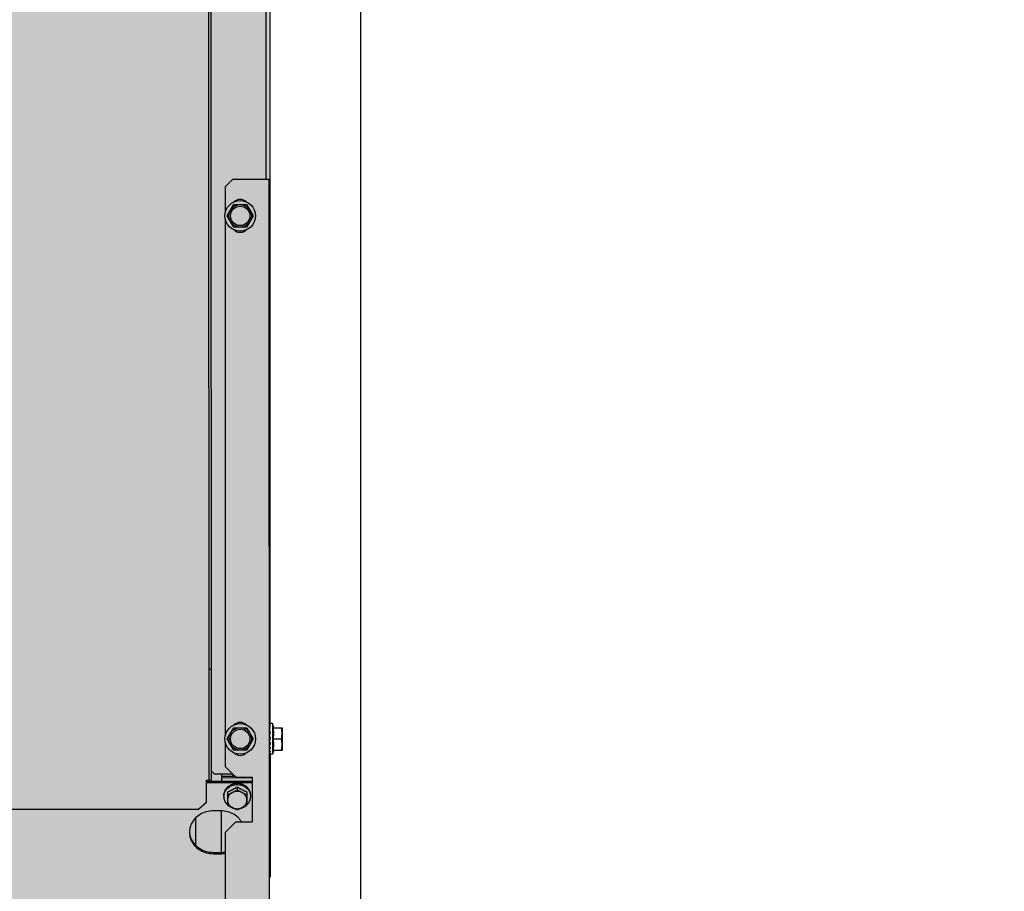
# Model space of a CAD drawing. Units: millimetres. Extents: x 3003 to 3489, y 1208 to 1442.
# Drawn here: x 3088 to 3088, y 1338 to 1338 of the extents above; entities that cross this region are included whole.
import ezdxf

# ---------------------------------------------------------------- set-up
doc = ezdxf.new("R2010")
doc.units = ezdxf.units.MM
doc.layers.add('AC-TUB', color=4, linetype='Continuous')
doc.layers.add('EQP', color=31, linetype='Continuous')
doc.layers.add('ARQ-GRADIL', color=32, linetype='Continuous', lineweight=15)

msp = doc.modelspace()

# ---------------------------------------------------------------- hatches: boundary and pattern name
at = {"layer": 'ARQ-GRADIL'}
h = msp.add_hatch(color=253, dxfattribs=at)
h.dxf.hatch_style = 1
h.paths.add_polyline_path([(3092.21402, 1334.90751), (3092.21402, 1335.02751), (3092.19402, 1335.02751), (3092.19402, 1335.05751), (3078.43727, 1335.05751), (3078.43727, 1343.02645), (3093.13727, 1343.02645), (3093.13398, 1334.90751), (3093.28727, 1334.90751), (3093.28727, 1343.17645), (3078.28727, 1343.17645), (3078.28727, 1334.90751)])
edge = h.paths.add_edge_path()
edge.add_line((3078.28727, 1343.17645), (3090.03276, 1343.17645))
edge.add_line((3093.28727, 1343.17645), (3078.28727, 1343.17645))
edge.add_line((3078.28727, 1335.10135), (3078.28727, 1343.17645))
edge.add_line((3078.43727, 1343.02645), (3078.43727, 1335.05751))
edge.add_line((3093.13727, 1343.02645), (3078.43727, 1343.02645))
edge.add_line((3078.28727, 1343.17645), (3078.28727, 1332.87645))
h = msp.add_hatch(color=253, dxfattribs=at)
h.dxf.hatch_style = 1
h.paths.add_polyline_path([(3087.83286, 1336.65386), (3087.83636, 1336.65736), (3087.83113, 1341.4263), (3085.60313, 1341.42615), (3085.60163, 1341.42347), (3085.60036, 1336.65721), (3085.60386, 1336.65371)])

# ---------------------------------------------------------------- linework, layer by layer
at = {"layer": 'AC-TUB', "color": 2}
for p, q in [((3087.79412, 1338.9463), (3087.79418, 1337.9483)), ((3087.79567, 1338.9463), (3087.79573, 1337.9483)), ((3087.83528, 1337.98604), (3087.83522, 1338.90855)), ((3087.83275, 1338.3503), (3087.83274, 1338.5443)), ((3087.81025, 1338.3503), (3087.80525, 1338.3453)), ((3087.81025, 1338.3503), (3087.83475, 1338.3503)), ((3087.83482, 1337.3503), (3087.83475, 1338.3503)), ((3087.80525, 1338.3453), (3087.80526, 1338.32794)), ((3087.8066, 1338.3258), (3087.81093, 1338.3333)), ((3087.81093, 1338.3333), (3087.81959, 1338.3333)), ((3087.81959, 1338.3333), (3087.82392, 1338.3258)), ((3087.80526, 1338.32366), (3087.80528, 1337.97794)), ((3087.81093, 1338.3183), (3087.8066, 1338.3258)), ((3087.82392, 1338.3258), (3087.81959, 1338.3183)), ((3087.81959, 1338.3183), (3087.81093, 1338.3183)), ((3087.79418, 1338.02241), (3087.79573, 1338.02241)), ((3087.83484, 1337.98605), (3087.83484, 1337.98552)), ((3087.83484, 1337.98353), (3087.83485, 1337.9825)), ((3087.83678, 1337.98605), (3087.83501, 1337.98605)), ((3087.83678, 1337.98605), (3087.83678, 1337.96555)), ((3087.83773, 1337.9833), (3087.83678, 1337.98605)), ((3087.80662, 1337.9758), (3087.81095, 1337.9833)), ((3087.81095, 1337.9833), (3087.81961, 1337.9833)), ((3087.81961, 1337.9833), (3087.82394, 1337.9758)), ((3087.83484, 1337.9808), (3087.83478, 1337.9808)), ((3087.83737, 1337.9833), (3087.84328, 1337.9833)), ((3087.84328, 1337.9833), (3087.84328, 1337.9683)), ((3087.80528, 1337.97366), (3087.80528, 1337.9573)), ((3087.81095, 1337.9683), (3087.80662, 1337.9758)), ((3087.82394, 1337.9758), (3087.81961, 1337.9683)), ((3087.83484, 1337.9708), (3087.83478, 1337.9708)), ((3087.83485, 1337.97151), (3087.83484, 1337.97092)), ((3087.83484, 1337.97079), (3087.83484, 1337.97052)), ((3087.83487, 1337.97487), (3087.8349, 1337.97499)), ((3087.83514, 1337.9758), (3087.8351, 1337.97556)), ((3087.83737, 1337.9758), (3087.84295, 1337.9758)), ((3087.81961, 1337.9683), (3087.81095, 1337.9683)), ((3087.83484, 1337.96804), (3087.83484, 1337.96783)), ((3087.83484, 1337.96622), (3087.83484, 1337.96611)), ((3087.83484, 1337.96621), (3087.83484, 1337.96555)), ((3087.83678, 1337.96555), (3087.83488, 1337.96555)), ((3087.83528, 1337.96555), (3087.83528, 1337.88375)), ((3087.83773, 1337.9683), (3087.83678, 1337.96555)), ((3087.83737, 1337.9683), (3087.84328, 1337.9683)), ((3087.80528, 1337.9573), (3087.81228, 1337.9503)), ((3087.79778, 1337.95244), (3087.79573, 1337.95449)), ((3087.79778, 1337.95244), (3087.81013, 1337.95244)), ((3087.80278, 1337.95244), (3087.80278, 1337.94733)), ((3087.81203, 1337.95055), (3087.80278, 1337.95055)), ((3087.79268, 1337.9483), (3087.79573, 1337.9483)), ((3087.79268, 1337.93329), (3087.79268, 1337.9483)), ((3087.82328, 1337.94733), (3087.79268, 1337.94733)), ((3087.82328, 1337.94644), (3087.79268, 1337.94643)), ((3087.82328, 1337.94966), (3087.80278, 1337.94965)), ((3087.81228, 1337.9503), (3087.82328, 1337.9503)), ((3087.82328, 1337.9503), (3087.82328, 1337.9203)), ((3087.80428, 1337.93722), (3087.80428, 1337.93795)), ((3087.80678, 1337.94032), (3087.80678, 1337.93167)), ((3087.81328, 1337.94368), (3087.81328, 1337.94174)), ((3087.81978, 1337.94032), (3087.81978, 1337.93167)), ((3087.82228, 1337.93722), (3087.82228, 1337.93795)), ((3087.79268, 1337.93329), (3087.78768, 1337.92881)), ((3085.64678, 1337.92868), (3087.78768, 1337.92881)), ((3087.80228, 1337.92764), (3087.79728, 1337.92764)), ((3087.80278, 1337.8999), (3087.80278, 1337.92764)), ((3087.78528, 1337.92277), (3087.78528, 1337.90477)), ((3087.80528, 1337.9133), (3087.81228, 1337.9203)), ((3087.81228, 1337.9203), (3087.82328, 1337.9203)), ((3087.80528, 1337.9133), (3087.80529, 1337.7873)), ((3087.79728, 1337.8999), (3087.80228, 1337.8999)), ((3087.79728, 1337.899), (3087.80228, 1337.899)), ((3087.83478, 1337.8842), (3087.83528, 1337.8842))]:
    msp.add_line(p, q, dxfattribs=at)
for points in [[(3087.83484, 1337.98549), (3087.83485, 1337.98422), (3087.83485, 1337.98383)], [(3087.83484, 1337.98537), (3087.83485, 1337.9841), (3087.83485, 1337.98383)], [(3087.83484, 1337.98376), (3087.83485, 1337.98272), (3087.83486, 1337.98172), (3087.83486, 1337.98123)], [(3087.83484, 1337.98108), (3087.83485, 1337.98039), (3087.83486, 1337.97973), (3087.83487, 1337.97917)], [(3087.83484, 1337.97774), (3087.83485, 1337.9775), (3087.83486, 1337.97725), (3087.83487, 1337.97704)], [(3087.83485, 1337.9825), (3087.83486, 1337.98151), (3087.83486, 1337.98122)], [(3087.83487, 1337.97487), (3087.83486, 1337.97467), (3087.83485, 1337.97445), (3087.83484, 1337.9743)], [(3087.83487, 1337.97069), (3087.83486, 1337.97009), (3087.83485, 1337.9691), (3087.83484, 1337.96813)], [(3087.83487, 1337.97269), (3087.83486, 1337.97215), (3087.83485, 1337.97151)], [(3087.83485, 1337.96801), (3087.83485, 1337.9675), (3087.83484, 1337.96627)]]:
    msp.add_lwpolyline(points, dxfattribs=at)
for centre, radius in [((3087.81526, 1338.3258), 0.01025), ((3087.81526, 1338.3258), 0.0075), ((3087.81526, 1338.3258), 0.0065), ((3087.81528, 1337.9758), 0.01025), ((3087.81528, 1337.9758), 0.0075), ((3087.81528, 1337.9758), 0.0065)]:
    msp.add_circle(centre, radius, dxfattribs=at)
for centre, start, end in [((3087.81526, 1338.3308), 47.24059, 132.76674), ((3087.81526, 1338.3208), 227.24059, 312.76674), ((3087.81528, 1337.9808), 47.24059, 132.76674), ((3087.81528, 1337.9708), 227.24059, 312.76674)]:
    msp.add_arc(centre, 0.006, start, end, dxfattribs=at)
for points, start_tangent, end_tangent in [([(3087.83484, 1337.98605), (3087.83487, 1337.98605), (3087.83487, 1337.98605)], (-0.770142, 0.637873), (0.999333, -0.036515)), ([(3087.83484, 1337.98549), (3087.83484, 1337.98548), (3087.83487, 1337.98544), (3087.83493, 1337.9854), (3087.83501, 1337.98536)], (-0.020281, -0.999794), (0.956246, -0.292562)), ([(3087.83484, 1337.98537), (3087.83484, 1337.98537)], (-0.020205, 0.999796), (0.093375, 0.995631)), ([(3087.83484, 1337.98376), (3087.83484, 1337.98374), (3087.83487, 1337.98366), (3087.83493, 1337.98358), (3087.83501, 1337.98352)], (0.0035, -0.999994), (0.873092, -0.487555)), ([(3087.83484, 1337.98353), (3087.83484, 1337.98355), (3087.83484, 1337.98356)], (-0.007992, 0.999968), (0.106414, 0.994322)), ([(3087.83538, 1337.98604), (3087.83521, 1337.98595), (3087.83503, 1337.98577), (3087.83485, 1337.98552)], (-0.964798, -0.262992), (-0.543199, -0.839604)), ([(3087.83538, 1337.98524), (3087.83531, 1337.9851), (3087.83524, 1337.98494), (3087.83518, 1337.98477), (3087.83511, 1337.9846), (3087.83505, 1337.98442), (3087.83498, 1337.98423), (3087.83492, 1337.98403), (3087.83485, 1337.98384)], (-0.42507, -0.90516), (-0.312848, -0.949803)), ([(3087.83485, 1337.98384), (3087.83485, 1337.98383)], (-0.312848, -0.949803), (-0.312567, -0.949896)), ([(3087.83487, 1337.98605), (3087.83493, 1337.98605), (3087.83501, 1337.98605)], (0.999333, -0.036515), (0.999863, -0.016554)), ([(3087.83538, 1337.98604), (3087.8352, 1337.98604), (3087.83501, 1337.98605)], (-0.999111, 0.042151), (-0.999863, 0.016554)), ([(3087.83538, 1337.98524), (3087.8352, 1337.9853), (3087.83501, 1337.98536)], (-0.949619, 0.313407), (-0.956246, 0.292562)), ([(3087.83538, 1337.98331), (3087.8352, 1337.98342), (3087.83501, 1337.98352)], (-0.86576, 0.500459), (-0.873092, 0.487555)), ([(3087.83484, 1337.98108), (3087.83484, 1337.98105), (3087.83487, 1337.98094), (3087.83493, 1337.98083), (3087.83501, 1337.98075)], (0.00862, -0.999963), (0.802485, -0.596673)), ([(3087.83484, 1337.97774), (3087.83484, 1337.97772), (3087.83487, 1337.9776), (3087.83493, 1337.97748), (3087.83501, 1337.97738)], (0.026104, -0.999659), (0.7661, -0.642722)), ([(3087.83485, 1337.98116), (3087.83486, 1337.98123)], (0.233409, 0.972379), (0.23313, 0.972446)), ([(3087.83505, 1337.97885), (3087.83505, 1337.97883), (3087.83498, 1337.97851), (3087.83492, 1337.97818), (3087.83485, 1337.97785)], (-0.196755, -0.980453), (-0.204344, -0.978899)), ([(3087.83486, 1337.98123), (3087.83501, 1337.98184)], (0.23313, 0.972446), (0.233245, 0.972418)), ([(3087.83505, 1337.97885), (3087.83497, 1337.97893), (3087.83491, 1337.97902), (3087.83488, 1337.97912), (3087.83487, 1337.97917)], (-0.799959, 0.600054), (-0.029941, 0.999552)), ([(3087.83505, 1337.9767), (3087.83497, 1337.97679), (3087.83491, 1337.97689), (3087.83488, 1337.97701), (3087.83487, 1337.97704)], (-0.765239, 0.643747), (-0.081591, 0.996666)), ([(3087.83501, 1337.98184), (3087.83503, 1337.98192), (3087.8351, 1337.98223)], (0.233245, 0.972418), (0.236024, 0.971747)), ([(3087.83538, 1337.98048), (3087.8352, 1337.98061), (3087.83501, 1337.98075)], (-0.797563, 0.603235), (-0.802485, 0.596673)), ([(3087.83538, 1337.97707), (3087.8352, 1337.97723), (3087.83501, 1337.97738)], (-0.764422, 0.644717), (-0.7661, 0.642722)), ([(3087.83537, 1337.98044), (3087.83531, 1337.98015), (3087.83524, 1337.97982), (3087.83518, 1337.97949), (3087.83511, 1337.97916), (3087.83505, 1337.97885)], (-0.200392, -0.979716), (-0.196755, -0.980453)), ([(3087.8351, 1337.98223), (3087.83512, 1337.98229)], (0.236024, 0.971747), (0.236695, 0.971584)), ([(3087.83512, 1337.98229), (3087.83521, 1337.98266), (3087.83538, 1337.98331)], (0.236695, 0.971584), (0.258965, 0.965887)), ([(3087.83538, 1337.97707), (3087.8353, 1337.97665), (3087.83527, 1337.97651)], (-0.180718, -0.983535), (-0.18111, -0.983463)), ([(3087.83538, 1337.98048), (3087.83537, 1337.98044)], (-0.200729, -0.979647), (-0.200392, -0.979716)), ([(3087.83737, 1337.9758), (3087.83746, 1337.97631), (3087.83754, 1337.97683), (3087.8376, 1337.97734), (3087.83765, 1337.97786), (3087.83769, 1337.97838), (3087.83772, 1337.97889), (3087.83773, 1337.97941), (3087.83772, 1337.97994), (3087.8377, 1337.98049), (3087.83767, 1337.98105), (3087.83762, 1337.98162), (3087.83755, 1337.98219), (3087.83746, 1337.98275), (3087.83737, 1337.9833)], (0.189815, 0.98182), (-0.18994, 0.981796)), ([(3087.84328, 1337.97955), (3087.84327, 1337.98029), (3087.84323, 1337.98104), (3087.84316, 1337.98179), (3087.84307, 1337.98254), (3087.84295, 1337.9833)], (-0.000064, 1), (-0.171562, 0.985173)), ([(3087.84295, 1337.9758), (3087.84307, 1337.97656), (3087.84316, 1337.97731), (3087.84323, 1337.97806), (3087.84327, 1337.9788), (3087.84328, 1337.97955)], (0.171436, 0.985195), (-0.000064, 1)), ([(3087.83484, 1337.97421), (3087.83484, 1337.97416), (3087.83487, 1337.97404), (3087.83493, 1337.97392), (3087.83501, 1337.97382)], (-0.027771, -0.999614), (0.768278, -0.640116)), ([(3087.83484, 1337.97083), (3087.83484, 1337.9708), (3087.83484, 1337.9708)], (-0.009922, -0.999951), (0.084261, -0.996444)), ([(3087.83484, 1337.9708), (3087.83487, 1337.97069), (3087.83487, 1337.97069)], (0.084261, -0.996444), (0.373469, -0.927643)), ([(3087.83495, 1337.97478), (3087.83485, 1337.9743)], (-0.194713, -0.98086), (-0.202459, -0.979291)), ([(3087.83538, 1337.97352), (3087.83531, 1337.97316), (3087.83525, 1337.97282), (3087.83518, 1337.97248), (3087.83511, 1337.97215), (3087.83505, 1337.97183), (3087.83498, 1337.97152), (3087.83492, 1337.97122), (3087.83485, 1337.97092)], (-0.183812, -0.982961), (-0.226517, -0.974007)), ([(3087.83485, 1337.97043), (3087.83486, 1337.97038)], (0.233533, -0.972349), (0.233304, -0.972404)), ([(3087.83538, 1337.97024), (3087.83521, 1337.96947), (3087.83503, 1337.96876), (3087.83485, 1337.96813)], (-0.212088, -0.977251), (-0.294565, -0.955631)), ([(3087.83487, 1337.97269), (3087.83487, 1337.97273), (3087.8349, 1337.97283)], (0.030955, 0.999521), (0.370765, 0.928727)), ([(3087.83487, 1337.97069), (3087.83493, 1337.97059), (3087.83502, 1337.9705)], (0.373469, -0.927643), (0.808874, -0.587982)), ([(3087.8351, 1337.97556), (3087.83506, 1337.97546), (3087.8349, 1337.97499)], (-0.317444, -0.948277), (-0.336993, -0.941507)), ([(3087.83521, 1337.97366), (3087.83506, 1337.97326), (3087.8349, 1337.97283)], (-0.327215, -0.94495), (-0.370744, -0.928735)), ([(3087.8351, 1337.97556), (3087.83505, 1337.97528), (3087.83495, 1337.97478)], (-0.186107, -0.982529), (-0.194713, -0.98086)), ([(3087.83521, 1337.97366), (3087.8352, 1337.97367), (3087.83501, 1337.97382)], (-0.769162, 0.639054), (-0.768278, 0.640116)), ([(3087.83527, 1337.97032), (3087.8352, 1337.97037), (3087.83502, 1337.9705)], (-0.8123, 0.58324), (-0.808874, 0.587982)), ([(3087.83527, 1337.97651), (3087.83521, 1337.97656), (3087.83505, 1337.9767)], (-0.763578, 0.645715), (-0.765239, 0.643747)), ([(3087.83527, 1337.97651), (3087.83522, 1337.97623), (3087.83514, 1337.9758)], (-0.18111, -0.983463), (-0.184346, -0.982861)), ([(3087.83538, 1337.97352), (3087.83521, 1337.97366)], (-0.769961, 0.638091), (-0.769162, 0.639054)), ([(3087.83538, 1337.97024), (3087.83527, 1337.97032)], (-0.813806, 0.581137), (-0.8123, 0.58324)), ([(3087.83737, 1337.9683), (3087.83747, 1337.96885), (3087.83755, 1337.96941), (3087.83762, 1337.96998), (3087.83767, 1337.97055), (3087.8377, 1337.97111), (3087.83772, 1337.97166), (3087.83773, 1337.97219), (3087.83772, 1337.9727), (3087.83769, 1337.97322), (3087.83765, 1337.97374), (3087.8376, 1337.97426), (3087.83754, 1337.97477), (3087.83746, 1337.97529), (3087.83737, 1337.9758)], (0.189815, 0.98182), (-0.18994, 0.981796)), ([(3087.84328, 1337.97205), (3087.84327, 1337.97279), (3087.84323, 1337.97354), (3087.84316, 1337.97429), (3087.84307, 1337.97504), (3087.84295, 1337.9758)], (-0.000064, 1), (-0.171562, 0.985173)), ([(3087.84295, 1337.9683), (3087.84307, 1337.96906), (3087.84316, 1337.96981), (3087.84323, 1337.97056), (3087.84327, 1337.9713), (3087.84328, 1337.97205)], (0.171436, 0.985195), (-0.000064, 1)), ([(3087.83484, 1337.96555), (3087.83487, 1337.96555), (3087.83487, 1337.96555)], (-0.770059, -0.637972), (0.999328, 0.036644)), ([(3087.83484, 1337.96807), (3087.83484, 1337.96804), (3087.83485, 1337.96801)], (-0.007864, -0.999969), (0.268743, -0.963212)), ([(3087.83484, 1337.96623), (3087.83484, 1337.96622)], (-0.020077, -0.999798), (0.093399, -0.995629)), ([(3087.83484, 1337.96622), (3087.83484, 1337.96622), (3087.83484, 1337.96621)], (0.093399, -0.995629), (0.253536, -0.967326)), ([(3087.83484, 1337.96621), (3087.83487, 1337.96617), (3087.83493, 1337.96613), (3087.83502, 1337.9661)], (0.253536, -0.967326), (0.964276, -0.264901)), ([(3087.83485, 1337.96801), (3087.83485, 1337.96799)], (0.268743, -0.963212), (0.333055, -0.942907)), ([(3087.83485, 1337.96799), (3087.83487, 1337.96796), (3087.83493, 1337.96788), (3087.83502, 1337.96782)], (0.333055, -0.942907), (0.882489, -0.470333)), ([(3087.83538, 1337.96763), (3087.83531, 1337.96741), (3087.83525, 1337.96721), (3087.83518, 1337.96702), (3087.83511, 1337.96685), (3087.83505, 1337.96668), (3087.83498, 1337.96653), (3087.83492, 1337.9664), (3087.83485, 1337.96627)], (-0.289037, -0.957318), (-0.486195, -0.87385)), ([(3087.83538, 1337.966), (3087.83531, 1337.9659), (3087.83525, 1337.96581), (3087.83518, 1337.96574), (3087.83511, 1337.96568), (3087.83505, 1337.96563), (3087.83498, 1337.96559), (3087.83492, 1337.96557), (3087.83485, 1337.96555)], (-0.52594, -0.850522), (-0.991148, -0.132758)), ([(3087.83538, 1337.96763), (3087.8352, 1337.96772), (3087.83502, 1337.96782)], (-0.889634, 0.456673), (-0.882489, 0.470333)), ([(3087.83538, 1337.966), (3087.8352, 1337.96605), (3087.83502, 1337.9661)], (-0.969999, 0.243109), (-0.964276, 0.264901)), ([(3087.80978, 1337.95055), (3087.81012, 1337.95102), (3087.81057, 1337.95145), (3087.81089, 1337.95169)], (0.524127, 0.85164), (0.831866, 0.554977)), ([(3087.81139, 1337.95119), (3087.8112, 1337.95111), (3087.81075, 1337.95092), (3087.81031, 1337.95069), (3087.81007, 1337.95055)], (-0.941682, -0.336505), (-0.856501, -0.516145)), ([(3087.80432, 1337.93795), (3087.80439, 1337.93848), (3087.80472, 1337.93971), (3087.80526, 1337.94088), (3087.806, 1337.94195), (3087.80692, 1337.94291), (3087.80799, 1337.94374), (3087.80919, 1337.9444), (3087.8105, 1337.94488), (3087.81187, 1337.94517), (3087.81324, 1337.94527)], (0.101211, 0.994865), (0.99999, 0.004413)), ([(3087.80731, 1337.94391), (3087.80698, 1337.94366), (3087.80666, 1337.94339), (3087.80636, 1337.9431), (3087.80608, 1337.94281), (3087.80582, 1337.9425), (3087.80558, 1337.94219)], (-0.807978, -0.589213), (-0.586573, -0.809896)), ([(3087.80731, 1337.94391), (3087.8074, 1337.94405), (3087.8075, 1337.94419)], (0.551617, 0.834098), (0.567166, 0.823603)), ([(3087.8075, 1337.94419), (3087.80757, 1337.94425), (3087.80764, 1337.9443)], (0.799601, 0.600532), (0.811449, 0.584424)), ([(3087.80997, 1337.94538), (3087.80915, 1337.94509), (3087.80837, 1337.94473), (3087.80764, 1337.9443)], (-0.95734, -0.288963), (-0.836614, -0.547793)), ([(3087.80997, 1337.94538), (3087.81009, 1337.94549), (3087.8102, 1337.94559)], (0.731724, 0.681601), (0.744291, 0.667856)), ([(3087.8102, 1337.94559), (3087.81029, 1337.94562), (3087.81038, 1337.94565)], (0.95081, 0.309774), (0.956467, 0.29184)), ([(3087.81303, 1337.94594), (3087.81236, 1337.94593), (3087.81168, 1337.94588), (3087.811, 1337.94578), (3087.81038, 1337.94565)], (-0.999717, 0.023808), (-0.969855, -0.243681)), ([(3087.81303, 1337.94594), (3087.81316, 1337.94601), (3087.81328, 1337.94608)], (0.871807, 0.489849), (0.880979, 0.473156)), ([(3087.81324, 1337.94527), (3087.81328, 1337.94527), (3087.81332, 1337.94527)], (0.99999, 0.004413), (0.999991, -0.004285)), ([(3087.81328, 1337.94608), (3087.81337, 1337.94608), (3087.81347, 1337.94608)], (1, 0.000064), (0.999832, -0.018327)), ([(3087.81332, 1337.94527), (3087.81469, 1337.94518), (3087.81606, 1337.94488), (3087.81737, 1337.9444), (3087.81857, 1337.94374), (3087.81964, 1337.94292), (3087.82056, 1337.94195), (3087.8213, 1337.94088), (3087.82184, 1337.93971), (3087.82217, 1337.93848), (3087.82224, 1337.93795)], (0.999991, -0.004285), (0.101338, -0.994852)), ([(3087.81612, 1337.94553), (3087.8155, 1337.94573), (3087.81482, 1337.94589), (3087.81413, 1337.94601), (3087.81347, 1337.94608)], (-0.944112, 0.329626), (-0.997606, 0.06916)), ([(3087.81612, 1337.94553), (3087.81624, 1337.94556), (3087.81636, 1337.94559)], (0.965939, 0.25877), (0.971095, 0.238694)), ([(3087.81636, 1337.94559), (3087.81645, 1337.94556), (3087.81653, 1337.94553)], (0.95085, -0.309652), (0.944842, -0.327526)), ([(3087.81887, 1337.9442), (3087.81814, 1337.94471), (3087.81736, 1337.94516), (3087.81653, 1337.94553)], (-0.791702, 0.610908), (-0.928053, 0.372447)), ([(3087.81887, 1337.9442), (3087.81897, 1337.9442), (3087.81907, 1337.94419)], (0.9997, -0.0245), (0.998759, -0.049813)), ([(3087.81907, 1337.94419), (3087.81914, 1337.94414), (3087.81921, 1337.94409)], (0.799678, -0.600429), (0.787458, -0.616368)), ([(3087.82095, 1337.94211), (3087.82071, 1337.94246), (3087.82044, 1337.94281), (3087.82016, 1337.94315), (3087.81986, 1337.94348), (3087.81954, 1337.94379), (3087.81921, 1337.94409)], (-0.542596, 0.839994), (-0.761765, 0.647853)), ([(3087.80438, 1337.93907), (3087.80432, 1337.9387), (3087.80429, 1337.93833), (3087.80428, 1337.93795)], (-0.172194, -0.985063), (0.000064, -1)), ([(3087.80428, 1337.93722), (3087.80432, 1337.93795)], (-0.000064, 1), (0.101211, 0.994865)), ([(3087.80428, 1337.93722), (3087.80439, 1337.93596), (3087.80472, 1337.93473), (3087.80526, 1337.93356), (3087.806, 1337.93248), (3087.80677, 1337.93166)], (0.000064, -1), (0.729692, -0.683776)), ([(3087.80438, 1337.93907), (3087.8044, 1337.93924), (3087.80442, 1337.93942)], (0.102276, 0.994756), (0.12146, 0.992596)), ([(3087.80442, 1337.93942), (3087.80443, 1337.9395), (3087.80445, 1337.93958)], (0.193249, 0.98115), (0.215539, 0.976495)), ([(3087.80536, 1337.94172), (3087.80498, 1337.94104), (3087.80467, 1337.94032), (3087.80445, 1337.93958)], (-0.54158, -0.840649), (-0.228159, -0.973624)), ([(3087.80536, 1337.94172), (3087.80542, 1337.94189), (3087.80549, 1337.94205)], (0.338162, 0.941088), (0.356046, 0.934468)), ([(3087.80549, 1337.94205), (3087.80553, 1337.94212), (3087.80558, 1337.94219)], (0.542055, 0.840343), (0.560058, 0.828453)), ([(3087.80678, 1337.94032), (3087.80744, 1337.9406), (3087.80801, 1337.94086), (3087.80851, 1337.9411), (3087.80899, 1337.94132), (3087.80945, 1337.94155), (3087.80992, 1337.94179), (3087.81039, 1337.94203), (3087.81086, 1337.94228), (3087.81133, 1337.94254), (3087.8118, 1337.9428), (3087.81228, 1337.94308), (3087.81277, 1337.94337), (3087.81328, 1337.94368)], (0.920553, 0.390619), (0.854002, 0.52027)), ([(3087.81003, 1337.93994), (3087.80932, 1337.93951), (3087.80868, 1337.93901), (3087.80812, 1337.93844), (3087.80765, 1337.93781), (3087.80728, 1337.93713), (3087.807, 1337.9364), (3087.80684, 1337.93566), (3087.80678, 1337.9349)], (-0.888388, -0.459094), (0.000064, -1)), ([(3087.80678, 1337.93838), (3087.80744, 1337.93868), (3087.80809, 1337.93898), (3087.80874, 1337.93929), (3087.80939, 1337.93961), (3087.81003, 1337.93994)], (0.915621, 0.402043), (0.888388, 0.459094)), ([(3087.81003, 1337.93994), (3087.81068, 1337.94028), (3087.81132, 1337.94062), (3087.81197, 1337.94098), (3087.81262, 1337.94136), (3087.81328, 1337.94174)], (0.888388, 0.459094), (0.85959, 0.510984)), ([(3087.81653, 1337.93994), (3087.81577, 1337.94027), (3087.81496, 1337.94052), (3087.81413, 1337.94067), (3087.81328, 1337.94072), (3087.81243, 1337.94067), (3087.8116, 1337.94052), (3087.81079, 1337.94027), (3087.81003, 1337.93994)], (-0.888447, 0.45898), (-0.888388, -0.459094)), ([(3087.81328, 1337.94368), (3087.81384, 1337.94334), (3087.81438, 1337.94302), (3087.8149, 1337.94272), (3087.81541, 1337.94244), (3087.81592, 1337.94217), (3087.81643, 1337.9419), (3087.81694, 1337.94164), (3087.81744, 1337.94139), (3087.81794, 1337.94114), (3087.81848, 1337.94089), (3087.81908, 1337.94062), (3087.81978, 1337.94032)], (0.854068, -0.520161), (0.920603, -0.390501)), ([(3087.81328, 1337.94174), (3087.81394, 1337.94136), (3087.81459, 1337.94098), (3087.81524, 1337.94062), (3087.81589, 1337.94028), (3087.81653, 1337.93994)], (0.859656, -0.510874), (0.888447, -0.45898)), ([(3087.81978, 1337.9349), (3087.81973, 1337.93566), (3087.81956, 1337.93641), (3087.81929, 1337.93713), (3087.81891, 1337.93781), (3087.81844, 1337.93844), (3087.81788, 1337.93901), (3087.81724, 1337.93951), (3087.81653, 1337.93994)], (-0.000064, 1), (-0.888447, 0.45898)), ([(3087.81653, 1337.93994), (3087.81718, 1337.93961), (3087.81782, 1337.93929), (3087.81847, 1337.93898), (3087.81912, 1337.93868), (3087.81978, 1337.93838)], (0.888447, -0.45898), (0.915672, -0.401926)), ([(3087.81979, 1337.93166), (3087.82056, 1337.93249), (3087.8213, 1337.93356), (3087.82184, 1337.93473), (3087.82217, 1337.93596), (3087.82228, 1337.93722)], (0.729605, 0.683869), (-0.000064, 1)), ([(3087.82095, 1337.94211), (3087.82101, 1337.94208), (3087.82107, 1337.94205)], (0.918489, -0.395446), (0.902928, -0.429792)), ([(3087.82107, 1337.94205), (3087.82112, 1337.94198), (3087.82117, 1337.94191)], (0.542163, -0.840273), (0.523833, -0.851821)), ([(3087.8221, 1337.93951), (3087.82187, 1337.94033), (3087.82156, 1337.94113), (3087.82117, 1337.94191)], (-0.212184, 0.97723), (-0.50004, 0.866002)), ([(3087.8221, 1337.93951), (3087.82212, 1337.93946), (3087.82214, 1337.93942)], (0.508794, -0.860888), (0.450333, -0.89286)), ([(3087.82214, 1337.93942), (3087.82216, 1337.93934), (3087.82217, 1337.93926)], (0.193374, -0.981125), (0.170945, -0.985281)), ([(3087.82228, 1337.93795), (3087.82227, 1337.93839), (3087.82223, 1337.93883), (3087.82217, 1337.93926)], (-0.000064, 1), (-0.161881, 0.98681)), ([(3087.82224, 1337.93795), (3087.82228, 1337.93722)], (0.101338, -0.994852), (0.000064, -1)), ([(3087.80677, 1337.93166), (3087.80692, 1337.93152), (3087.80799, 1337.9307), (3087.8092, 1337.93004), (3087.80998, 1337.92973)], (0.729692, -0.683776), (0.943086, -0.332549)), ([(3087.80678, 1337.9349), (3087.80684, 1337.93414), (3087.807, 1337.93339), (3087.80728, 1337.93267), (3087.80765, 1337.93199), (3087.80812, 1337.93136), (3087.80869, 1337.93079), (3087.80932, 1337.93028), (3087.81003, 1337.92986)], (0.000064, -1), (0.888447, -0.45898)), ([(3087.81003, 1337.92986), (3087.80939, 1337.9302), (3087.80874, 1337.93055), (3087.80809, 1337.93091), (3087.80744, 1337.93128), (3087.80678, 1337.93167)], (-0.888447, 0.45898), (-0.859656, 0.510874)), ([(3087.81653, 1337.92986), (3087.81724, 1337.93028), (3087.81788, 1337.93079), (3087.81844, 1337.93136), (3087.81891, 1337.93199), (3087.81929, 1337.93267), (3087.81956, 1337.93339), (3087.81973, 1337.93414), (3087.81978, 1337.9349)], (0.888388, 0.459094), (-0.000064, 1)), ([(3087.81978, 1337.93167), (3087.81912, 1337.93128), (3087.81847, 1337.93091), (3087.81782, 1337.93055), (3087.81718, 1337.9302), (3087.81653, 1337.92986)], (-0.85959, -0.510984), (-0.888388, -0.459094)), ([(3087.81658, 1337.92973), (3087.81737, 1337.93004), (3087.81857, 1337.9307), (3087.81965, 1337.93152), (3087.81979, 1337.93166)], (0.943043, 0.33267), (0.729605, 0.683869)), ([(3087.789, 1337.92557), (3087.78863, 1337.92537), (3087.78519, 1337.9227), (3087.78273, 1337.91927), (3087.78145, 1337.91536)], (-0.879309, -0.476252), (-0.158488, -0.987361)), ([(3087.79728, 1337.92764), (3087.79277, 1337.92706), (3087.789, 1337.92557)], (-1, -0.000064), (-0.879309, -0.476252)), ([(3087.81487, 1337.92216), (3087.81437, 1337.9227), (3087.81093, 1337.92537), (3087.80679, 1337.92706), (3087.80228, 1337.92764)], (-0.659315, 0.751867), (-1, -0.000064)), ([(3087.80998, 1337.92973), (3087.8105, 1337.92956), (3087.81072, 1337.9295)], (0.943086, -0.332549), (0.966353, -0.257218)), ([(3087.81003, 1337.92986), (3087.81079, 1337.92953), (3087.8116, 1337.92928), (3087.81243, 1337.92913), (3087.81328, 1337.92908), (3087.81413, 1337.92913), (3087.81496, 1337.92928), (3087.81577, 1337.92953), (3087.81653, 1337.92986)], (0.888447, -0.45898), (0.888388, 0.459094)), ([(3087.81072, 1337.92951), (3087.81068, 1337.92953), (3087.81003, 1337.92986)], (-0.894295, 0.447477), (-0.888447, 0.45898)), ([(3087.81328, 1337.92831), (3087.81262, 1337.9286), (3087.81197, 1337.9289), (3087.81132, 1337.92921), (3087.81072, 1337.92951)], (-0.915672, 0.401926), (-0.894295, 0.447477)), ([(3087.81584, 1337.92951), (3087.81524, 1337.92921), (3087.81459, 1337.9289), (3087.81394, 1337.9286), (3087.81328, 1337.92831)], (-0.894238, -0.447592), (-0.915621, -0.402043)), ([(3087.81653, 1337.92986), (3087.81589, 1337.92953), (3087.81584, 1337.92951)], (-0.888388, -0.459094), (-0.894238, -0.447592)), ([(3087.81585, 1337.9295), (3087.81606, 1337.92956), (3087.81658, 1337.92973)], (0.966321, 0.257341), (0.943043, 0.33267)), ([(3087.81621, 1337.92037), (3087.81487, 1337.92216)], (-0.53421, 0.845352), (-0.659315, 0.751867)), ([(3087.78129, 1337.91377), (3087.78128, 1337.91332)], (-0.034577, -0.999402), (0.000064, -1)), ([(3087.78128, 1337.91332), (3087.78145, 1337.91128)], (0.000064, -1), (0.158615, -0.987341)), ([(3087.78145, 1337.91536), (3087.78129, 1337.91377)], (-0.158488, -0.987361), (-0.034577, -0.999402)), ([(3087.78145, 1337.91218), (3087.78273, 1337.90826), (3087.78519, 1337.90484), (3087.78863, 1337.90217), (3087.79278, 1337.90047), (3087.79728, 1337.8999)], (0.158615, -0.987341), (1, 0.000064)), ([(3087.78145, 1337.91128), (3087.78273, 1337.90737), (3087.78519, 1337.90394), (3087.78863, 1337.90128), (3087.79278, 1337.89958), (3087.79728, 1337.899)], (0.158615, -0.987341), (1, 0.000064)), ([(3087.80228, 1337.8999), (3087.80531, 1337.90015)], (1, 0.000064), (0.985513, 0.169601)), ([(3087.80228, 1337.899), (3087.80531, 1337.89926)], (1, 0.000064), (0.985513, 0.169601)), ([(3087.8348, 1337.88258), (3087.83513, 1337.88307), (3087.83527, 1337.88353)], (0.692502, 0.721416), (0.136477, 0.990643)), ([(3087.83527, 1337.88353), (3087.83528, 1337.88375)], (0.136477, 0.990643), (-0.000064, 1))]:
    msp.add_spline(points, degree=3, dxfattribs=dict(at, start_tangent=start_tangent, end_tangent=end_tangent))
at = {"layer": 'EQP', "color": 31, "linetype": 'Continuous'}
msp.add_line((3087.89562, 1341.52818), (3087.89594, 1336.53967), dxfattribs=at)

doc.saveas('drawing.dxf')
